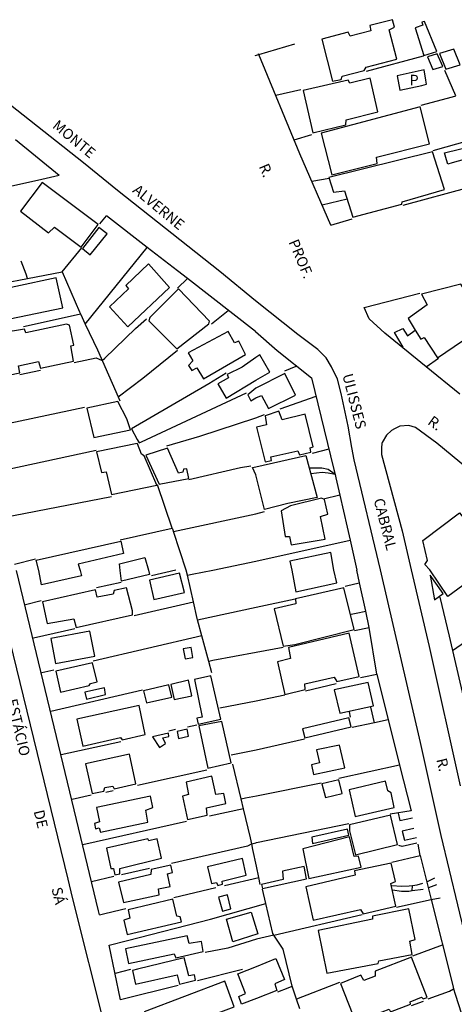
# Model space of a CAD drawing. Extents: x 183120 to 185534, y 1674283 to 1676080.
# Drawn here: x 184511 to 184614, y 1675845 to 1676078 of the extents above; entities that cross this region are included whole.
import ezdxf
from ezdxf.enums import TextEntityAlignment as Align

# ---------------------------------------------------------------- set-up
doc = ezdxf.new("R2010")
doc.units = 0
doc.header["$LTSCALE"] = 10
doc.header["$MEASUREMENT"] = 0
for name, color, linetype in [('V-EDIFICACAO', 7, 'CONTINUOUS'), ('V-LOTE', 1, 'CONTINUOUS'), ('V-NOME_DOS_LOGRADOUROS', 7, 'CONTINUOUS'), ('V-QUADRA', 2, 'CONTINUOUS')]:
    doc.layers.add(name, color=color, linetype=linetype)
doc.styles.get("Standard").update_dxf_attribs({"font": 'ARIAL.TTF'})

msp = doc.modelspace()

# ---------------------------------------------------------------- linework, layer by layer
at = {"layer": 'V-EDIFICACAO'}
for points in [[(184589.29, 1676074.18), (184588.84, 1676075.14), (184582.53, 1676073.48), (184585.12, 1676063.51), (184587.15, 1676063.92), (184587.37, 1676064.66), (184592.61, 1676066.02), (184593.09, 1676066.8), (184600.36, 1676068.72), (184598.51, 1676075.66), (184599.77, 1676076.28), (184599.36, 1676078.06), (184593.94, 1676076.69), (184594.2, 1676075.4), (184589.29, 1676074.18)], [(184606.32, 1676077.46), (184606.49, 1676076.76), (184604.68, 1676076.14), (184606.78, 1676069.57), (184609.88, 1676070.53), (184606.91, 1676077.65), (184606.32, 1676077.46)], [(184610.51, 1676070.01), (184612.02, 1676066.35), (184615.35, 1676067.39), (184613.87, 1676071.04), (184610.51, 1676070.01)], [(184609.92, 1676069.94), (184607.67, 1676069.23), (184608.92, 1676066.24), (184611.25, 1676066.98), (184609.92, 1676069.94)], [(184607.4, 1676062.74), (184607.23, 1676063.71), (184606.82, 1676066.18), (184600.46, 1676064.74), (184601.05, 1676061.35), (184606.26, 1676062.49), (184607.4, 1676062.74)], [(184578.1, 1676061.3), (184580.43, 1676051.22), (184588.22, 1676053.14), (184588.36, 1676054.29), (184595.86, 1676056.24), (184594.01, 1676064.18), (184589.18, 1676063.03), (184588.84, 1676063.73), (184578.1, 1676061.3)], [(184582.39, 1676051.18), (184584.97, 1676041.26), (184595.67, 1676043.99), (184595.52, 1676045.46), (184608.07, 1676048.64), (184605.86, 1676057.42), (184582.39, 1676051.18)], [(184612.45, 1676043.84), (184612.15, 1676044.83), (184611.65, 1676046.48), (184618.47, 1676048.18), (184619.21, 1676045.74), (184613.45, 1676044.12), (184612.45, 1676043.84)], [(184584.23, 1676040.67), (184585.3, 1676037.16), (184587.96, 1676037.49), (184589.91, 1676031.25), (184601.58, 1676034.35), (184601.65, 1676034.91), (184611.69, 1676037.82), (184608.85, 1676046.72), (184584.23, 1676040.67)], [(184516.22, 1676039.44), (184511.06, 1676032.67), (184517.71, 1676027.55), (184519.1, 1676028.91), (184525.43, 1676024.16), (184529.5, 1676029.5), (184516.22, 1676039.44)], [(184525.76, 1676023.83), (184527.62, 1676022.33), (184531.6, 1676027.33), (184529.67, 1676028.83), (184525.76, 1676023.83)], [(184541.4, 1676020.17), (184536.03, 1676015.08), (184536.69, 1676014.28), (184532.19, 1676010.01), (184536.54, 1676005.22), (184546.45, 1676014.54), (184541.4, 1676020.17)], [(184500.31, 1676012.75), (184500.97, 1676009.57), (184499.77, 1676009.02), (184501.01, 1676003.65), (184508.76, 1676005.04), (184508.5, 1676007.12), (184521.11, 1676009.79), (184519.54, 1676016.88), (184500.31, 1676012.75)], [(184541.73, 1676007.45), (184541.55, 1676006.68), (184548.13, 1676000.06), (184555.77, 1676005.99), (184555.88, 1676006.57), (184548.58, 1676014.23), (184541.73, 1676007.45)], [(184604.73, 1676004.48), (184606.04, 1676002.35), (184606.86, 1676002.69), (184609.99, 1675997.89), (184621.62, 1676005.82), (184615.53, 1676015.35), (184606.23, 1676012.98), (184607.59, 1676010.47), (184603.02, 1676007.26)], [(184501.3, 1676002.99), (184501.81, 1676000.14), (184503.57, 1675992.83), (184510.92, 1675994.33), (184510.55, 1675996.04), (184515.34, 1675997.07), (184515.78, 1675995.42), (184523.67, 1675997.1), (184522.98, 1676000.76), (184523.75, 1676000.91), (184522.69, 1676005.66), (184521.96, 1676005.91), (184512.3, 1676003.83), (184511.98, 1676004.74), (184501.3, 1676002.99)], [(184550.83, 1675999.08), (184551.93, 1675997.21), (184550.94, 1675996.08), (184551.71, 1675994.91), (184552.88, 1675995.5), (184554.45, 1675992.94), (184564.47, 1675998.68), (184562.83, 1676001.82), (184561.8, 1676001.49), (184560.3, 1676004.18), (184550.83, 1675999.08)], [(184566.87, 1675997.97), (184563.63, 1675995.71), (184560.13, 1675993.97), (184560.45, 1675993.16), (184557.89, 1675991.77), (184559.83, 1675988.33), (184566.88, 1675992.62), (184570.2, 1675994.48), (184567.82, 1675998.64), (184566.87, 1675997.97)], [(184566.88, 1675990.72), (184565.02, 1675989.17), (184565.71, 1675987.75), (184566.88, 1675988.46), (184568.22, 1675988.98), (184569.93, 1675985.89), (184576.28, 1675989.02), (184573.78, 1675994.21), (184566.88, 1675990.72)], [(184534.17, 1675987.56), (184526.78, 1675985.99), (184528.46, 1675979.04), (184537.13, 1675980.8), (184536.29, 1675983.47), (184534.17, 1675987.56)], [(184573.12, 1675983.23), (184572.38, 1675985.3), (184569.1, 1675984.19), (184569.47, 1675982.02), (184567.03, 1675981.46), (184569.13, 1675973.23), (184570.61, 1675973.6), (184570.43, 1675974.45), (184576.89, 1675975.89), (184577.29, 1675974.89), (184579.99, 1675975.52), (184579.8, 1675976.55), (184580.54, 1675976.81), (184578.62, 1675984.53), (184573.12, 1675983.23)], [(184529.12, 1675975.61), (184530.25, 1675970.71), (184531.35, 1675970.89), (184532.63, 1675965.48), (184543.41, 1675967.71), (184540.38, 1675974.66), (184539.79, 1675975.06), (184538.8, 1675977.54), (184538.77, 1675977.62), (184529.12, 1675975.61)], [(184540.82, 1675974.8), (184543.93, 1675967.93), (184551.02, 1675969.28), (184550.51, 1675971.62), (184549.7, 1675971.55), (184549.56, 1675970.82), (184548.57, 1675970.6), (184545.97, 1675976.52), (184540.82, 1675974.8)], [(184566.91, 1675970.14), (184566.13, 1675971.95), (184566.91, 1675972.1), (184578.77, 1675974.75), (184581.47, 1675964.8), (184574.53, 1675963.37), (184568.98, 1675961.94), (184566.91, 1675970.14)], [(184575.15, 1675962.82), (184572.9, 1675961.64), (184573.9, 1675955.59), (184574.89, 1675955.55), (184575.26, 1675953.6), (184583.38, 1675954.96), (184582.27, 1675960.28), (184583.97, 1675960.83), (184583.2, 1675964.3), (184582.46, 1675964.63), (184575.15, 1675962.82)], [(184608.18, 1675947.64), (184607.03, 1675948.92), (184607.67, 1675949.87), (184606.52, 1675954.63), (184615.2, 1675961.17), (184620.27, 1675954.7), (184623.84, 1675949.67), (184621.1, 1675947.66), (184612.42, 1675941.34), (184608.18, 1675947.64)], [(184514.79, 1675949.91), (184534.9, 1675954.41), (184535.52, 1675951.55), (184524.72, 1675948.97), (184525.22, 1675947.52), (184525.52, 1675946.25), (184516.06, 1675944.12), (184515.4, 1675947.51), (184514.79, 1675949.91)], [(184585.4, 1675947.61), (184584.71, 1675951.75), (184574.99, 1675949.73), (184575.43, 1675947.59), (184576.38, 1675942.4), (184586.12, 1675944.54), (184585.4, 1675947.61)], [(184534.57, 1675949.11), (184540.6, 1675950.57), (184541.43, 1675947.54), (184541.67, 1675946.51), (184535.06, 1675944.99), (184534.73, 1675947.53), (184534.57, 1675949.11)], [(184541.7, 1675945.18), (184542.7, 1675940.64), (184549.97, 1675942.26), (184548.75, 1675946.83), (184541.7, 1675945.18)], [(184608.3, 1675946.37), (184609.33, 1675940.57), (184611.36, 1675942.04), (184608.3, 1675946.37)], [(184516.32, 1675940.05), (184517.41, 1675934.91), (184523.7, 1675936.07), (184524.3, 1675934), (184537.6, 1675936.99), (184537.61, 1675937.91), (184536.2, 1675943.36), (184533.27, 1675942.75), (184533.06, 1675941.88), (184529.23, 1675941.2), (184528.88, 1675942.89), (184516.32, 1675940.05)], [(184576.34, 1675940.74), (184576.43, 1675939.58), (184571.29, 1675938.44), (184573.39, 1675929.59), (184576.15, 1675929.99), (184590.2, 1675933.52), (184587.82, 1675943.41), (184576.34, 1675940.74)], [(184518.29, 1675931.36), (184519.35, 1675925.48), (184528.66, 1675927.16), (184527.5, 1675933.08), (184518.29, 1675931.36)], [(184574.63, 1675929.25), (184575.16, 1675926.63), (184572.02, 1675925.84), (184573.79, 1675918.13), (184578.58, 1675919.25), (184578.52, 1675920.65), (184585.49, 1675922.22), (184586.1, 1675921.17), (184591.41, 1675922.34), (184589.06, 1675932.61), (184574.63, 1675929.25)], [(184549.66, 1675928.89), (184550.1, 1675926.52), (184551.98, 1675926.9), (184551.57, 1675929.27), (184549.66, 1675928.89)], [(184519.42, 1675923.62), (184520.52, 1675918.68), (184527.32, 1675920.25), (184527.66, 1675920.74), (184529.22, 1675921.1), (184528.18, 1675925.64), (184519.42, 1675923.62)], [(184546.7, 1675920.49), (184547.54, 1675916.9), (184551.72, 1675917.8), (184550.89, 1675921.47), (184546.7, 1675920.49)], [(184552.32, 1675921.63), (184554.13, 1675912.74), (184552.94, 1675912.48), (184553.2, 1675911.06), (184558.62, 1675912.29), (184556.26, 1675922.55), (184552.32, 1675921.63)], [(184585.49, 1675919.17), (184586.83, 1675913.64), (184594.84, 1675915.43), (184593.53, 1675920.98), (184585.49, 1675919.17)], [(184526.36, 1675918.65), (184526.71, 1675917.03), (184531.25, 1675918.08), (184530.99, 1675919.69), (184526.36, 1675918.65)], [(184540.21, 1675918.99), (184540.95, 1675916.09), (184546.94, 1675917.47), (184546.28, 1675920.42), (184540.21, 1675918.99)], [(184524.42, 1675912.26), (184525.84, 1675905.87), (184534.82, 1675907.91), (184535.16, 1675907.37), (184540.66, 1675908.62), (184539.19, 1675915.53), (184524.42, 1675912.26)], [(184553.34, 1675910.66), (184555.54, 1675900.66), (184561.03, 1675901.9), (184558.84, 1675911.69), (184553.34, 1675910.66)], [(184578.01, 1675910), (184578.51, 1675907.82), (184589.54, 1675910.42), (184589, 1675912.56), (184578.01, 1675910)], [(184548.27, 1675909.33), (184548.57, 1675907.7), (184550.91, 1675908.25), (184550.58, 1675909.88), (184548.27, 1675909.33)], [(184542.36, 1675908.04), (184544.06, 1675905.51), (184545.44, 1675906.46), (184544.85, 1675907.8), (184546.27, 1675908.12), (184546.2, 1675908.97), (184542.36, 1675908.04)], [(184581.33, 1675904.97), (184582.01, 1675901.9), (184580.08, 1675901.46), (184580.6, 1675899.17), (184588.01, 1675900.68), (184586.73, 1675906.11), (184581.33, 1675904.97)], [(184526.5, 1675901.66), (184528.03, 1675894.6), (184530.81, 1675895.22), (184531.09, 1675896.05), (184532.99, 1675896.38), (184533.3, 1675895.77), (184538.44, 1675896.96), (184536.95, 1675903.96), (184526.5, 1675901.66)], [(184550.39, 1675897.32), (184550.96, 1675894.39), (184549.47, 1675893.99), (184550.68, 1675888.44), (184555.38, 1675889.49), (184555.17, 1675891.2), (184559.79, 1675892.24), (184559.27, 1675894.66), (184557.43, 1675894.38), (184556.46, 1675898.71), (184550.39, 1675897.32)], [(184582.6, 1675896.95), (184583.44, 1675893.68), (184587.38, 1675894.62), (184586.57, 1675897.84), (184582.6, 1675896.95)], [(184589.01, 1675895.51), (184590.48, 1675889.18), (184599.69, 1675891.33), (184598.99, 1675894.82), (184598.23, 1675895.25), (184597.63, 1675897.55), (184589.01, 1675895.51)], [(184529.09, 1675891.34), (184529.81, 1675887.88), (184528.62, 1675887.5), (184528.87, 1675886.28), (184529.76, 1675886.49), (184530.06, 1675885.45), (184541.31, 1675887.86), (184540.83, 1675890.69), (184542.47, 1675891.35), (184541.9, 1675894.04), (184529.09, 1675891.34)], [(184589.12, 1675887.22), (184589.15, 1675885.8), (184590.52, 1675880.13), (184600.48, 1675882.54), (184598.84, 1675889.46), (184589.12, 1675887.22)], [(184580.16, 1675884.27), (184580.37, 1675882.76), (184588.96, 1675884.72), (184588.68, 1675886.2), (184580.16, 1675884.27)], [(184531.5, 1675881.67), (184532.51, 1675876.82), (184533.16, 1675876.85), (184533.46, 1675875.35), (184534.65, 1675875.59), (184534.62, 1675876.86), (184544.54, 1675879.29), (184543.51, 1675883.86), (184541.49, 1675883.44), (184541.26, 1675883.9), (184531.5, 1675881.67)], [(184578.07, 1675881.54), (184579.46, 1675874.5), (184591.89, 1675877.14), (184591.26, 1675879.76), (184590.22, 1675879.71), (184589.13, 1675884.34), (184578.07, 1675881.54)], [(184555.42, 1675877.23), (184556.39, 1675873.3), (184557.54, 1675873.54), (184557.92, 1675872.79), (184559.02, 1675873.12), (184558.93, 1675873.87), (184564.6, 1675875.28), (184563.72, 1675879.2), (184555.42, 1675877.23)], [(184542.1, 1675876.6), (184542, 1675875.41), (184534.31, 1675873.65), (184535.48, 1675868.77), (184543.95, 1675870.63), (184543.83, 1675872.04), (184546.57, 1675872.61), (184545.97, 1675875.61), (184547.09, 1675875.89), (184546.72, 1675877.63), (184542.1, 1675876.6)], [(184573.25, 1675876.23), (184573.4, 1675874.28), (184568.26, 1675873.1), (184568.51, 1675872.11), (184578.95, 1675874.39), (184578.34, 1675877.34), (184573.25, 1675876.23)], [(184590.31, 1675876.3), (184590.47, 1675875.29), (184578.76, 1675872.48), (184580.49, 1675864.63), (184591.72, 1675867.14), (184592.33, 1675866.09), (184600.09, 1675867.95), (184598.91, 1675873.29), (184600.06, 1675873.74), (184599.02, 1675878.12), (184590.31, 1675876.3)], [(184536.6, 1675867.08), (184536.99, 1675865.08), (184535.61, 1675864.63), (184536.39, 1675861.18), (184549.24, 1675864.21), (184548.98, 1675865.43), (184548.16, 1675865.55), (184547.23, 1675869.56), (184536.6, 1675867.08)], [(184558.08, 1675870.05), (184558.99, 1675866.77), (184560.99, 1675867.33), (184560.19, 1675870.6), (184558.08, 1675870.05)], [(184581.7, 1675862.2), (184583.78, 1675852.03), (184595.94, 1675854.34), (184596.12, 1675854.98), (184603.97, 1675856.51), (184603.47, 1675859.62), (184604.74, 1675860.03), (184603.23, 1675867.32), (184594.62, 1675865.59), (184594.56, 1675864.88), (184581.7, 1675862.2)], [(184567.35, 1675861.35), (184561.46, 1675859.51), (184559.96, 1675864.88), (184565.78, 1675866.49), (184567.35, 1675861.35)], [(184535.95, 1675857.78), (184536.67, 1675854.34), (184547.52, 1675856.65), (184547.91, 1675855.68), (184554.42, 1675857.17), (184553.97, 1675859.56), (184551.11, 1675859.07), (184550.59, 1675860.92), (184535.95, 1675857.78)], [(184538.86, 1675853), (184537.62, 1675852.67), (184538.35, 1675849.4), (184548.21, 1675851.69), (184548.75, 1675849.47), (184552.59, 1675850.42), (184552.34, 1675851.65), (184551.02, 1675851.45), (184549.9, 1675855.7), (184538.86, 1675853)], [(184567.07, 1675853.61), (184571.67, 1675855.52), (184573.72, 1675850.57), (184571.4, 1675849.49), (184571.91, 1675847.92), (184567.08, 1675846.07), (184563.52, 1675844.7), (184562.86, 1675846.53), (184564.42, 1675847.19), (184562.66, 1675851.92), (184567.07, 1675853.61)], [(184592.53, 1675850.29), (184591.83, 1675851.54), (184586.99, 1675849.57), (184590.81, 1675839.92), (184595.25, 1675841.6), (184595.19, 1675842.27), (184598.52, 1675843.53), (184598.84, 1675842.88), (184603.63, 1675844.67), (184603.5, 1675845.26), (184606.18, 1675846.38), (184606.63, 1675845.95), (184607.52, 1675846.28), (184603.86, 1675855.83), (184595.19, 1675852.5), (184595.21, 1675851.33), (184592.53, 1675850.29)], [(184540.39, 1675842.92), (184542.66, 1675836.92), (184561.75, 1675844.04), (184559.53, 1675850.12), (184540.39, 1675842.92)]]:
    msp.add_lwpolyline(points, close=True, dxfattribs=at)
at = {"layer": 'V-LOTE'}
for points in [[(184567.63, 1676069.8), (184576.15, 1676072.34)], [(184566.77, 1676069.54), (184567.63, 1676069.8)], [(184567.63, 1676069.8), (184567.56, 1676069.98)], [(184577.31, 1676046.23), (184567.63, 1676069.8)], [(184606.61, 1676069.41), (184593.07, 1676065.78)], [(184614.39, 1676060.04), (184613.6, 1676061.81), (184611.71, 1676066.05)], [(184571.66, 1676060.18), (184577.6, 1676061.5)], [(184606.11, 1676057.81), (184613.54, 1676059.81), (184614.39, 1676060.04)], [(184509.88, 1676049.67), (184520.22, 1676041.22)], [(184575.98, 1676049.56), (184580.18, 1676050.88)], [(184608.98, 1676047.09), (184617.71, 1676049.5), (184618.7, 1676050.13)], [(184584.7, 1676029.39), (184577.31, 1676046.23)], [(184504.34, 1676037.65), (184516.1, 1676040.29)], [(184516.1, 1676040.29), (184520.22, 1676041.22)], [(184580.21, 1676039.77), (184584.28, 1676040.5)], [(184601.83, 1676034.06), (184617.6, 1676038.36)], [(184582.68, 1676034.14), (184588.56, 1676035.56)], [(184529.91, 1676029.7), (184531.49, 1676031.54)], [(184541.15, 1676024.06), (184531.49, 1676031.54)], [(184584.7, 1676029.39), (184589.75, 1676030.85)], [(184584.71, 1676029.37), (184584.7, 1676029.39)], [(184520.93, 1676018.31), (184525.58, 1676023.96)], [(184526.44, 1676005.85), (184541.15, 1676024.06)], [(184548.33, 1676018.49), (184541.15, 1676024.06)], [(184512.74, 1676016.73), (184512.37, 1676017.73), (184511.24, 1676020.81)], [(184506.96, 1676015.61), (184512.74, 1676016.73)], [(184512.74, 1676016.73), (184520.93, 1676018.31)], [(184520.93, 1676018.31), (184520.97, 1676018.32), (184525.03, 1676008.82), (184525.27, 1676008.31)], [(184550.65, 1676016.69), (184548.33, 1676018.49)], [(184548.34, 1676014.43), (184550.65, 1676016.69)], [(184566.86, 1676004.13), (184550.65, 1676016.69)], [(184592.63, 1676009.84), (184605.78, 1676013.21)], [(184597.52, 1676003.77), (184593.82, 1676007.16), (184592.63, 1676009.84)], [(184511.81, 1676005.34), (184524.27, 1676008.09), (184525.27, 1676008.31)], [(184525.27, 1676008.31), (184526.44, 1676005.85)], [(184530.43, 1675997.26), (184531.04, 1675997.85), (184538.31, 1676004.87), (184540.95, 1676007.18)], [(184556.39, 1676005.93), (184560.37, 1676009.12)], [(184526.44, 1676005.85), (184529.3, 1675999.83), (184529.61, 1675999.13), (184530.43, 1675997.26)], [(184601.85, 1676000.44), (184599.81, 1676003.92), (184601.78, 1676004.86), (184602.91, 1676003.16), (184604.73, 1676004.48)], [(184566.86, 1676004.13), (184572, 1675999.61), (184580.11, 1675993.15), (184585.42, 1675971.47), (184585.72, 1675970.25)], [(184607.31, 1675995.8), (184597.52, 1676003.77)], [(184523.81, 1675996.77), (184529.04, 1675997.91), (184530.43, 1675997.26)], [(184534.2, 1675988.69), (184540.07, 1675993.07), (184548.31, 1675999.71)], [(184607.31, 1675995.8), (184610.21, 1675997.85)], [(184530.43, 1675997.26), (184530.49, 1675997.13), (184534.2, 1675988.69)], [(184573.75, 1675994.81), (184576.51, 1675995.92)], [(184615.32, 1675989.28), (184607.31, 1675995.8)], [(184510.92, 1675993.95), (184515.8, 1675994.98)], [(184559.84, 1675994.27), (184555.78, 1675991.75), (184537.4, 1675981.1), (184538.76, 1675978.54), (184539.19, 1675977.72), (184539.8, 1675978.01), (184564.69, 1675989.64)], [(184534.2, 1675988.69), (184534.65, 1675987.68)], [(184581.13, 1675988.75), (184572.59, 1675985.77)], [(184501.97, 1675981.04), (184526.21, 1675986.2)], [(184545.82, 1675977.08), (184553.64, 1675979.37), (184566.89, 1675983.71), (184568.93, 1675984.48)], [(184529, 1675975.96), (184504.43, 1675970.66)], [(184584.2, 1675976.22), (184580.28, 1675975.22)], [(184551, 1675969.09), (184563.23, 1675971.88), (184565.73, 1675972.31)], [(184585.72, 1675970.25), (184584.08, 1675971.47), (184582.6, 1675971.78), (184579.59, 1675971.73)], [(184585.72, 1675970.25), (184584.05, 1675970.56), (184582.66, 1675970.69), (184579.96, 1675970.38)], [(184585.72, 1675970.25), (184585.9, 1675969.47), (184586.83, 1675965.34)], [(184547.07, 1675957.56), (184543.6, 1675967.8)], [(184586.83, 1675965.34), (184582.96, 1675964.41)], [(184586.83, 1675965.34), (184588.55, 1675957.79)], [(184506.95, 1675960.03), (184532.62, 1675965.05)], [(184547.35, 1675956.71), (184566.92, 1675960.95), (184568.94, 1675961.51)], [(184534.73, 1675954.8), (184547.07, 1675957.56)], [(184547.07, 1675957.56), (184547.35, 1675956.71)], [(184550.67, 1675946.4), (184550.41, 1675947.56), (184547.35, 1675956.71)], [(184588.55, 1675957.79), (184589.25, 1675954.71)], [(184550.67, 1675946.4), (184551.77, 1675946.61), (184556.69, 1675947.57), (184566.94, 1675949.71), (184589.25, 1675954.71)], [(184589.25, 1675954.71), (184590.86, 1675947.61)], [(184509.66, 1675949.02), (184514.6, 1675950.24)], [(184529.79, 1675865.84), (184529.55, 1675866.85), (184510.15, 1675947.5)], [(184547.89, 1675947.55), (184542.11, 1675946.21)], [(184591.51, 1675944.58), (184590.86, 1675947.61)], [(184534.93, 1675944.66), (184529.13, 1675943.35)], [(184552.11, 1675940.03), (184550.67, 1675946.4)], [(184588.06, 1675943.77), (184590.39, 1675944.32), (184591.51, 1675944.58)], [(184592.97, 1675937.84), (184591.51, 1675944.58)], [(184515.93, 1675940.34), (184512.25, 1675939.39)], [(184538.05, 1675936.84), (184552.11, 1675940.03)], [(184553.07, 1675935.81), (184552.99, 1675936.12), (184552.11, 1675940.03)], [(184553.07, 1675935.81), (184566.95, 1675938.77), (184576.25, 1675940.8)], [(184610.53, 1675941.19), (184612.81, 1675931.94), (184616.06, 1675917.65)], [(184613.58, 1675928.57), (184631.39, 1675940.84)], [(184589.56, 1675937.17), (184590.73, 1675937.4), (184592.97, 1675937.84)], [(184593.8, 1675933.99), (184592.97, 1675937.84)], [(184554.1, 1675932), (184553.07, 1675935.81)], [(184514.12, 1675931.51), (184523.95, 1675933.71)], [(184590.34, 1675933.28), (184593.8, 1675933.99)], [(184595.59, 1675922.92), (184593.8, 1675933.99)], [(184554.1, 1675932), (184528.33, 1675926.02)], [(184555.73, 1675925.96), (184554.1, 1675932)], [(184573.42, 1675929.27), (184566.97, 1675928.05), (184556.73, 1675926.15), (184555.73, 1675925.96)], [(184556.47, 1675923.21), (184555.73, 1675925.96)], [(184518.97, 1675923.89), (184516.09, 1675923.23)], [(184591.74, 1675922.12), (184592.56, 1675922.29), (184595.59, 1675922.92)], [(184595.59, 1675922.92), (184598.31, 1675912.1)], [(184518.26, 1675914.19), (184540.01, 1675919.23)], [(184586, 1675920.65), (184578.65, 1675918.91)], [(184558.36, 1675914.92), (184566.98, 1675916.58), (184573.75, 1675918.01)], [(184589.38, 1675912.7), (184589.14, 1675914.01)], [(184595.06, 1675911.42), (184594.18, 1675915.09)], [(184598.31, 1675912.1), (184595.06, 1675911.42)], [(184598.31, 1675912.1), (184599.64, 1675906.8)], [(184547.87, 1675909.79), (184546.23, 1675909.39)], [(184552.94, 1675910.87), (184550.72, 1675910.32)], [(184595.06, 1675911.42), (184589.73, 1675910.3)], [(184534.87, 1675906.9), (184520.75, 1675903.82)], [(184561.04, 1675903.8), (184567, 1675904.96), (184578.42, 1675907.63)], [(184599.64, 1675906.8), (184601.01, 1675901.34)], [(184538.85, 1675896.65), (184555.28, 1675900.22)], [(184563.43, 1675893.38), (184561.48, 1675901.59)], [(184601.01, 1675901.34), (184586.59, 1675898.21)], [(184601.01, 1675901.34), (184603.72, 1675890.56)], [(184531.34, 1675894.95), (184533.01, 1675895.35)], [(184563.43, 1675893.38), (184564.44, 1675893.58), (184567.02, 1675894.08), (184582.38, 1675897.19)], [(184527.84, 1675894.23), (184523.29, 1675893.21)], [(184563.99, 1675891.02), (184563.43, 1675893.38)], [(184563.99, 1675891.02), (184555.88, 1675889.23)], [(184565.92, 1675882.74), (184565.78, 1675883.38), (184565.63, 1675884.1), (184563.99, 1675891.02)], [(184603.72, 1675890.56), (184598.81, 1675889.74)], [(184600.67, 1675890.01), (184601.09, 1675888.2), (184604.08, 1675888.83)], [(184525.84, 1675882.51), (184550.47, 1675888.09)], [(184565.92, 1675882.74), (184566.92, 1675882.97), (184567.03, 1675883), (184588.98, 1675887.49)], [(184604.43, 1675886.34), (184601.59, 1675885.71), (184602.17, 1675883.59), (184605.02, 1675884.21)], [(184565.92, 1675882.74), (184564.92, 1675882.15), (184546.92, 1675878.03)], [(184567.59, 1675874.73), (184567.04, 1675877.44), (184566.21, 1675881.38), (184565.92, 1675882.74)], [(184605.07, 1675882.89), (184601.61, 1675882.07), (184600.82, 1675882.34)], [(184605.92, 1675879.93), (184605.45, 1675882.6)], [(184599.14, 1675878.36), (184605.92, 1675879.93)], [(184605.92, 1675879.93), (184608.53, 1675869.49)], [(184541.7, 1675876.82), (184535.03, 1675875.34)], [(184533.19, 1675874.96), (184527.93, 1675873.71)], [(184559.44, 1675872.86), (184567.59, 1675874.73)], [(184567.92, 1675873.09), (184567.59, 1675874.73)], [(184607.49, 1675873.73), (184609.4, 1675874.62)], [(184547.42, 1675870.02), (184557.41, 1675872.35)], [(184569.26, 1675868.57), (184568.48, 1675871.93)], [(184599.21, 1675872.81), (184601.44, 1675872.65), (184603.3, 1675872.76), (184604.08, 1675872.86)], [(184604.02, 1675871.53), (184604.08, 1675872.86)], [(184606.57, 1675871.91), (184604.02, 1675871.53)], [(184604.08, 1675872.86), (184605.16, 1675872.99), (184606.54, 1675873.41)], [(184609.8, 1675873.02), (184607.84, 1675872.28)], [(184604.02, 1675871.53), (184603.18, 1675871.4), (184601.45, 1675871.41), (184599.32, 1675871.73)], [(184600.25, 1675867.7), (184608.53, 1675869.49)], [(184608.53, 1675869.49), (184610.61, 1675869.94)], [(184608.53, 1675869.49), (184613.63, 1675849.1), (184613.82, 1675848.33)], [(184529.79, 1675865.84), (184530.79, 1675866.1), (184535.05, 1675867.14), (184536.03, 1675867.38)], [(184536.44, 1675859.76), (184556.16, 1675864.84), (184569.26, 1675868.57)], [(184571.14, 1675861.08), (184570.9, 1675861.44), (184569.26, 1675868.57)], [(184571.14, 1675861.08), (184592.13, 1675865.92)], [(184571.14, 1675861.08), (184567.06, 1675860.14), (184560.29, 1675858), (184554.87, 1675856.93)], [(184575.55, 1675848.93), (184573.37, 1675857.72), (184571.14, 1675861.08)], [(184532.13, 1675858.65), (184536.44, 1675859.76)], [(184532.13, 1675858.65), (184532.13, 1675858.67)], [(184534.77, 1675845.69), (184532.13, 1675858.65)], [(184604.12, 1675856.14), (184611.2, 1675858.8)], [(184537.13, 1675852.93), (184533.49, 1675851.99)], [(184563.7, 1675852.92), (184553.03, 1675850.26)], [(184548.45, 1675849.15), (184534.77, 1675845.69)], [(184572.14, 1675847.66), (184574.55, 1675848.56), (184575.55, 1675848.93)], [(184576.56, 1675845.9), (184575.66, 1675848.5), (184575.55, 1675848.93)], [(184586.77, 1675849.87), (184576.56, 1675845.9)], [(184607.76, 1675845.96), (184612.89, 1675847.75), (184613.82, 1675848.33)], [(184613.82, 1675848.33), (184614.21, 1675847.1), (184617.09, 1675837.95)], [(184577.38, 1675843.6), (184576.56, 1675845.9)], [(184603.87, 1675844.4), (184606.7, 1675845.44)]]:
    msp.add_lwpolyline(points, dxfattribs=at)
at = {"layer": 'V-QUADRA'}
for points in [[(184621.74, 1675840.84), (184618.81, 1675851.82), (184610.84, 1675884.7), (184605.96, 1675906.74), (184596.51, 1675947.62), (184590.26, 1675973.69), (184589.71, 1675976.67), (184588.79, 1675981.69), (184587.12, 1675989.49), (184586.24, 1675992.87), (184584.85, 1675995.74), (184583.57, 1675997.89), (184581.58, 1675999.88), (184577.47, 1676002.98), (184576.84, 1676003.46), (184566.85, 1676011.44), (184558.35, 1676018.36), (184534.05, 1676037.56), (184525.98, 1676044.16), (184492.77, 1676070.26)], [(184646.23, 1675947.69), (184609.81, 1675977.68), (184604.75, 1675981.42), (184603.24, 1675981.86), (184601.05, 1675981.74), (184599.82, 1675981.06), (184599.09, 1675980.66), (184597.9, 1675979.59), (184596.89, 1675977.82), (184596.79, 1675977.64), (184596.71, 1675976.53), (184596.75, 1675974.98), (184601.65, 1675956.91), (184603.79, 1675947.63), (184608.05, 1675929.49), (184615.41, 1675896.47)], [(184504.37, 1675947.49), (184522.27, 1675874.33), (184523.33, 1675869.98), (184531.12, 1675838.83)]]:
    msp.add_lwpolyline(points, dxfattribs=at)

# ---------------------------------------------------------------- texts
at = {"layer": 'V-NOME_DOS_LOGRADOUROS'}
msp.add_text('P', height=2.5, dxfattribs=at).set_placement((184603.38, 1676062.5))
for s, rotation, p in [('MONTE', 320.40379, (184518.44, 1676052.59)), ('R.', 292.78448, (184567.58, 1676043.3)), ('ALVERNE', 320.40379, (184537.47, 1676037.31)), ('PROF.', 292.78448, (184574.62, 1676025.37)), ('ULISSES', 284.36727, (184587.42, 1675993.82)), ('R.', 324.0715, (184607.47, 1675982.33)), ('CABRAL', 284.36727, (184594.83, 1675964.27)), ('ESTÁCIO', 283.35534, (184507.78, 1675916.77)), ('DE', 283.35534, (184514.17, 1675890.42)), ('SÁ', 283.35534, (184518.4, 1675872.11))]:
    msp.add_text(s, height=2.5, rotation=rotation, dxfattribs=at).set_placement(p)
msp.add_text('R.', height=2.5, rotation=283.78663, dxfattribs=at).set_placement((184610.98, 1675901.392), align=Align.MIDDLE)

doc.saveas('drawing.dxf')
